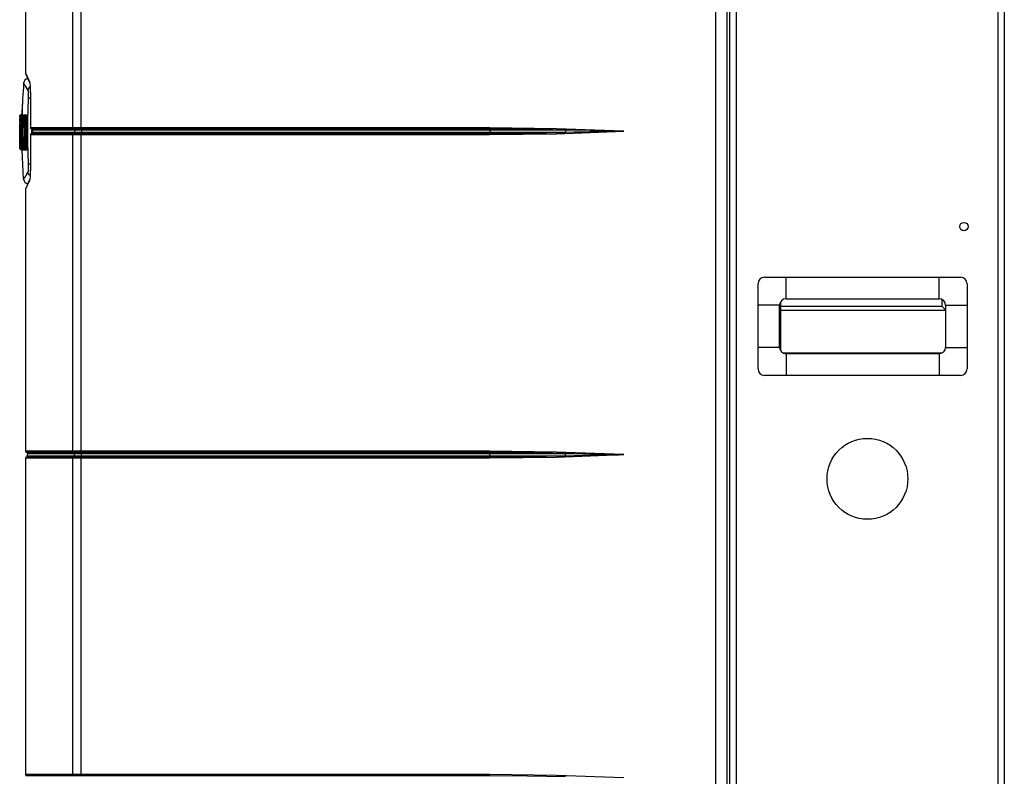
# Model space of a CAD drawing. Units: inches. Extents: x -28 to 79, y -3 to 97.
# Drawn here: x 38 to 57, y 18 to 33 of the extents above; entities that cross this region are included whole.
import ezdxf

# ---------------------------------------------------------------- set-up
doc = ezdxf.new("R2010")
doc.units = ezdxf.units.IN
doc.header["$LTSCALE"] = 2.42
doc.header["$MEASUREMENT"] = 0
doc.layers.get('0').update_dxf_attribs({"linetype": 'CONTINUOUS'})
for name, color, linetype in [('02___PRT_ALL_AXES', 7, 'CONTINUOUS'), ('AXIS', 7, 'CONTINUOUS'), ('ROUNDS', 7, 'CONTINUOUS')]:
    doc.layers.add(name, color=color, linetype=linetype)

msp = doc.modelspace()

# ---------------------------------------------------------------- linework, layer by layer
at = {"color": 7, "linetype": 'Continuous'}
for p, q in [((51.17788, 3.44192), (51.17788, 41.38034)), ((51.38192, 39.23192), (51.38192, 3.60392)), ((51.42788, 39.23192), (51.42788, 3.60392)), ((51.54988, 39.23192), (51.54988, 3.60392)), ((56.40588, 39.23192), (56.40588, 3.60392)), ((56.52788, 39.23192), (56.52788, 3.60392)), ((38.36788, 32.89424), (38.36788, 31.49777)), ((39.23907, 32.89424), (39.23907, 30.50435)), ((39.39546, 32.89424), (39.39546, 30.50435)), ((38.36788, 31.51517), (38.37591, 31.49777)), ((38.37064, 31.50259), (38.4049, 31.42829)), ((38.37591, 31.49777), (38.44006, 31.35851)), ((38.4049, 31.42829), (38.44276, 31.34599)), ((38.40499, 31.42811), (38.40934, 31.41865)), ((38.40983, 31.41758), (38.40527, 31.41678)), ((38.44735, 31.313), (38.44926, 31.29122)), ((38.44982, 31.28554), (38.45282, 31.23453)), ((38.45282, 31.23453), (38.45508, 31.17706)), ((38.45727, 31.06728), (38.45721, 31.067)), ((38.46119, 30.49657), (38.46017, 30.50435)), ((46.97788, 30.50435), (38.46017, 30.50435)), ((38.46119, 30.38726), (38.46017, 30.3795)), ((38.46017, 30.3795), (46.97788, 30.3795)), ((38.46894, 30.48314), (38.4789, 30.47315)), ((46.97893, 30.48314), (38.46894, 30.48314)), ((38.48888, 30.42071), (38.46894, 30.40071)), ((38.46894, 30.40071), (46.97893, 30.40071)), ((38.47681, 30.47524), (38.47681, 30.4086)), ((38.4789, 30.47315), (38.48888, 30.46314)), ((38.48888, 30.46314), (38.49662, 30.44972)), ((48.38469, 30.46314), (38.48888, 30.46314)), ((38.49664, 30.4342), (38.48888, 30.42071)), ((48.38469, 30.42071), (38.48888, 30.42071)), ((38.49662, 30.44972), (38.49664, 30.4342)), ((39.23907, 30.3795), (39.23907, 24.50435)), ((39.24771, 30.48314), (39.26736, 30.46314)), ((39.26736, 30.42071), (39.24771, 30.40071)), ((39.39546, 30.3795), (39.39546, 24.50435)), ((39.39784, 30.48314), (39.40328, 30.46314)), ((39.40328, 30.42071), (39.39784, 30.40071)), ((46.97893, 30.48314), (46.98133, 30.46314)), ((46.98133, 30.42071), (46.97893, 30.40071)), ((38.33114, 29.549), (38.3028, 30.09822)), ((38.45727, 29.81656), (38.45645, 29.76028)), ((38.45727, 29.81656), (38.45721, 29.81684)), ((38.45489, 29.70064), (38.45247, 29.6422)), ((38.45645, 29.76028), (38.45489, 29.70064)), ((38.44006, 29.52533), (38.36788, 29.36867)), ((38.4051, 29.45599), (38.37064, 29.38125)), ((38.44276, 29.53786), (38.4051, 29.45599)), ((38.41409, 29.48219), (38.40527, 29.46707)), ((38.40983, 29.46626), (38.40527, 29.46707)), ((38.42835, 29.50653), (38.41409, 29.48219)), ((38.44293, 29.5357), (38.44006, 29.52533)), ((38.44396, 29.54428), (38.44258, 29.53764)), ((38.36788, 29.38608), (38.36788, 24.50435)), ((38.37199, 29.38418), (38.37064, 29.38125)), ((51.95788, 26.03192), (51.95788, 27.61192)), ((52.07788, 27.73192), (55.71788, 27.73192)), ((52.47788, 27.33192), (52.47788, 27.73192)), ((55.31788, 27.33192), (55.31788, 27.73192)), ((55.83788, 27.61192), (55.83788, 26.03192)), ((52.47788, 27.33192), (55.31788, 27.33192)), ((52.35788, 27.21192), (51.95788, 27.21192)), ((52.35788, 26.43192), (52.35788, 27.21192)), ((55.43788, 27.21192), (55.83788, 27.21192)), ((55.43788, 27.21192), (55.43788, 26.43192)), ((52.35788, 26.43192), (51.95788, 26.43192)), ((55.36243, 26.32118), (52.43332, 26.32118)), ((55.31788, 26.31192), (52.47788, 26.31192)), ((52.47788, 26.31192), (52.47788, 25.91192)), ((55.31788, 26.31192), (55.31788, 25.91192)), ((55.43788, 26.43192), (55.83788, 26.43192)), ((55.71788, 25.91192), (52.07788, 25.91192)), ((46.97788, 24.50435), (38.36788, 24.50435)), ((46.97893, 24.48314), (38.37666, 24.48314)), ((38.36788, 24.3795), (38.36788, 18.50435)), ((38.36788, 24.3795), (46.97788, 24.3795)), ((38.37666, 24.40071), (46.97893, 24.40071)), ((38.39666, 24.46314), (48.38469, 24.46314)), ((38.39666, 24.42071), (48.38469, 24.42071)), ((39.23907, 24.3795), (39.23907, 18.50435)), ((39.39546, 24.3795), (39.39546, 18.50435)), ((46.97788, 18.50435), (38.36788, 18.50435)), ((46.97893, 18.48314), (38.37666, 18.48314))]:
    msp.add_line(p, q, dxfattribs=at)
for points in [[(38.33114, 31.33484), (38.33998, 31.31966), (38.36657, 31.27421), (38.41113, 31.1986)], [(38.40527, 31.41678), (38.41409, 31.40165), (38.42835, 31.37732)], [(38.451, 31.26603), (38.43397, 31.25241), (38.41804, 31.22738), (38.41113, 31.1986)], [(38.44006, 31.35851), (38.44311, 31.34719), (38.44644, 31.32366), (38.44982, 31.28554)], [(38.44244, 31.34672), (38.44368, 31.34117), (38.44544, 31.32971), (38.44735, 31.313)], [(38.44926, 31.29122), (38.45111, 31.26445), (38.45282, 31.23287)], [(38.41113, 31.1986), (38.41319, 31.19035), (38.41461, 31.17383), (38.41533, 31.14984), (38.41534, 31.11954), (38.41468, 31.08441), (38.4134, 31.04629)], [(38.45282, 31.23287), (38.45434, 31.19681), (38.45561, 31.15682), (38.45658, 31.11355), (38.45721, 31.067)], [(38.45508, 31.17706), (38.45651, 31.12043), (38.45727, 31.06728)], [(38.45727, 31.06728), (38.4593, 30.78649), (38.46017, 30.50435)], [(38.4134, 31.04629), (38.40268, 30.64408), (38.40268, 30.23976), (38.4134, 29.83755)], [(38.45736, 31.05495), (38.43646, 31.05331), (38.42048, 31.05026), (38.4134, 31.04629)], [(38.46017, 30.3795), (38.4593, 30.0973), (38.45727, 29.81656)], [(38.46894, 30.48314), (38.4642, 30.48931), (38.46119, 30.49657)], [(38.46894, 30.40071), (38.46418, 30.3945), (38.46119, 30.38726)], [(39.24771, 30.48314), (39.24302, 30.48935), (39.24008, 30.49658), (39.23907, 30.50435)], [(39.24771, 30.40071), (39.24302, 30.3945), (39.24008, 30.38726), (39.23907, 30.3795)], [(39.26736, 30.46314), (39.27499, 30.44969), (39.27499, 30.43416), (39.26736, 30.42071)], [(39.39784, 30.48314), (39.39655, 30.48935), (39.39573, 30.49658), (39.39546, 30.50435)], [(39.39784, 30.40071), (39.39655, 30.3945), (39.39573, 30.38726), (39.39546, 30.3795)], [(39.40328, 30.46314), (39.40539, 30.44969), (39.40539, 30.43416), (39.40328, 30.42071)], [(46.97893, 30.48314), (46.97836, 30.48935), (46.978, 30.49658), (46.97788, 30.50435)], [(49.4655, 30.44192), (48.22017, 30.48874), (46.97788, 30.50435)], [(46.97788, 30.3795), (48.22018, 30.3951), (49.4655, 30.44192)], [(46.97893, 30.40071), (46.97836, 30.3945), (46.978, 30.38726), (46.97788, 30.3795)], [(48.38469, 30.46314), (47.68147, 30.47813), (46.97893, 30.48314)], [(46.97893, 30.40071), (47.68147, 30.40571), (48.38469, 30.42071)], [(46.98133, 30.46314), (46.98227, 30.44969), (46.98227, 30.43416), (46.98133, 30.42071)], [(48.38469, 30.46314), (48.38562, 30.44969), (48.38562, 30.43416), (48.38469, 30.42071)], [(49.46551, 30.44192), (49.38249, 30.44396), (49.2916, 30.44612), (49.19226, 30.44838), (49.08385, 30.45074), (48.96578, 30.45318), (48.83746, 30.45567), (48.69828, 30.45818), (48.54765, 30.46068), (48.38469, 30.46314)], [(49.46551, 30.44192), (49.38249, 30.43988), (49.2916, 30.43772), (49.19226, 30.43546), (49.08385, 30.4331), (48.96578, 30.43067), (48.83746, 30.42818), (48.69828, 30.42566), (48.54765, 30.42316), (48.38469, 30.42071)], [(38.4134, 29.83755), (38.41468, 29.79943), (38.41534, 29.76429), (38.41533, 29.73399), (38.41461, 29.71001), (38.41319, 29.69349), (38.41113, 29.68524)], [(38.45736, 29.8289), (38.43646, 29.83053), (38.42048, 29.83358), (38.4134, 29.83755)], [(38.45721, 29.81684), (38.45687, 29.78816), (38.45563, 29.72759), (38.45382, 29.67371), (38.45162, 29.62811)], [(38.41113, 29.68524), (38.36657, 29.60964), (38.33998, 29.56418), (38.33114, 29.549)], [(38.45094, 29.61786), (38.43397, 29.63143), (38.41804, 29.65646), (38.41113, 29.68524)], [(38.45247, 29.6422), (38.44939, 29.59256), (38.44608, 29.557), (38.44293, 29.5357)], [(38.45162, 29.62811), (38.44919, 29.59166), (38.44669, 29.56457), (38.44435, 29.54661), (38.44396, 29.54428)], [(39.24771, 24.48314), (39.24302, 24.48935), (39.24008, 24.49658), (39.23907, 24.50435)], [(39.39784, 24.48314), (39.39655, 24.48935), (39.39573, 24.49658), (39.39546, 24.50435)], [(46.97893, 24.48314), (46.97836, 24.48935), (46.978, 24.49658), (46.97788, 24.50435)], [(49.4655, 24.44192), (48.22017, 24.48874), (46.97788, 24.50435)], [(48.38469, 24.46314), (47.68147, 24.47813), (46.97893, 24.48314)], [(39.24771, 24.40071), (39.24302, 24.3945), (39.24008, 24.38726), (39.23907, 24.3795)], [(39.26736, 24.42071), (39.27499, 24.43416), (39.27499, 24.44969), (39.26736, 24.46314)], [(39.39784, 24.40071), (39.39655, 24.3945), (39.39573, 24.38726), (39.39546, 24.3795)], [(39.40328, 24.42071), (39.40539, 24.43416), (39.40539, 24.44969), (39.40328, 24.46314)], [(46.97788, 24.3795), (48.22018, 24.3951), (49.4655, 24.44192)], [(46.97893, 24.40071), (46.97836, 24.3945), (46.978, 24.38726), (46.97788, 24.3795)], [(46.97893, 24.40071), (47.68147, 24.40571), (48.38469, 24.42071)], [(46.98133, 24.42071), (46.98227, 24.43416), (46.98227, 24.44969), (46.98133, 24.46314)], [(48.38469, 24.46314), (48.54765, 24.46068), (48.69828, 24.45818), (48.83746, 24.45567), (48.96578, 24.45318), (49.08385, 24.45074), (49.19226, 24.44838), (49.2916, 24.44612), (49.38249, 24.44396), (49.46551, 24.44192)], [(48.38469, 24.42071), (48.38562, 24.43416), (48.38562, 24.44969), (48.38469, 24.46314)], [(48.38469, 24.42071), (48.54765, 24.42316), (48.69828, 24.42566), (48.83746, 24.42818), (48.96578, 24.43067), (49.08385, 24.4331), (49.19226, 24.43546), (49.2916, 24.43772), (49.38249, 24.43988), (49.46551, 24.44192)], [(39.24771, 18.48314), (39.24302, 18.48935), (39.24008, 18.49658), (39.23907, 18.50435)], [(39.39784, 18.48314), (39.39655, 18.48935), (39.39573, 18.49658), (39.39546, 18.50435)], [(49.4655, 18.44192), (48.22017, 18.48874), (46.97788, 18.50435)], [(46.97893, 18.48314), (46.97836, 18.48935), (46.978, 18.49658), (46.97788, 18.50435)], [(48.38469, 18.46314), (47.68147, 18.47813), (46.97893, 18.48314)]]:
    msp.add_lwpolyline(points, dxfattribs=at)
for centre, radius, start, end in [((50.29788, 30.44192), 12, 175.732686, 178.542105), ((38.42089, 31.32814), 0.09, 100, 175.732686), ((38.42089, 29.5557), 0.09, 184.267314, 260), ((52.07788, 27.61192), 0.12, 90, 180), ((55.71788, 27.61192), 0.12, 0, 90), ((52.47788, 27.21192), 0.12, 90, 180), ((55.31788, 27.21192), 0.12, 0, 90), ((52.47788, 26.43192), 0.12, 180, 270), ((55.31788, 26.43192), 0.12, 270, 360), ((52.07788, 26.03192), 0.12, 180, 270), ((55.71788, 26.03192), 0.12, 270, 360), ((38.39788, 24.50435), 0.03, 180, 224.999999), ((38.39788, 24.3795), 0.03, 135.000001, 157.499985), ((38.37545, 24.44192), 0.03, 314.999999, 45.000001), ((38.39788, 18.50435), 0.03, 180, 224.999999)]:
    msp.add_arc(centre, radius, start, end, dxfattribs=at)
at = {"layer": '02___PRT_ALL_AXES', "color": 7, "linetype": 'Continuous'}
for p, q in [((38.29417, 30.74352), (38.27367, 30.74352)), ((38.29807, 30.73936), (38.27757, 30.73936))]:
    msp.add_line(p, q, dxfattribs=at)
at = {"layer": 'AXIS', "color": 7, "linetype": 'Continuous'}
for centre, radius in [((55.77788, 28.67192), 0.078), ((53.98788, 23.99192), 0.75)]:
    msp.add_circle(centre, radius, dxfattribs=at)
at = {"layer": 'ROUNDS', "color": 7, "linetype": 'Continuous'}
for p, q in [((38.30232, 30.93787), (38.29699, 30.74345)), ((38.30383, 30.94275), (38.30232, 30.93787)), ((38.3114, 30.9375), (38.30232, 30.93787)), ((38.30754, 30.94625), (38.30383, 30.94275)), ((38.3123, 30.94746), (38.30754, 30.94625)), ((38.26115, 30.71855), (38.25879, 30.58228)), ((38.2626, 30.7235), (38.26115, 30.71855)), ((38.26268, 30.71851), (38.26115, 30.71855)), ((38.26183, 30.69409), (38.26142, 30.67928)), ((38.26222, 30.70635), (38.26145, 30.68032)), ((38.2621, 30.70255), (38.26183, 30.69409)), ((38.26258, 30.71611), (38.26222, 30.70635)), ((38.26279, 30.7213), (38.26258, 30.71611)), ((38.26291, 30.7238), (38.2626, 30.7235)), ((38.26299, 30.7255), (38.26279, 30.7213)), ((38.27368, 30.74352), (38.27009, 30.74286)), ((38.27841, 30.72559), (38.2786, 30.70689)), ((38.28031, 30.72351), (38.27886, 30.71855)), ((38.27886, 30.71855), (38.2839, 30.71855)), ((38.28534, 30.7235), (38.2839, 30.71855)), ((38.29229, 30.71835), (38.2839, 30.71855)), ((38.28906, 30.72707), (38.28534, 30.7235)), ((38.28885, 30.72832), (38.37774, 30.72832)), ((38.29389, 30.72832), (38.28906, 30.72707)), ((38.29373, 30.72349), (38.29229, 30.71855)), ((38.29229, 30.71855), (38.30112, 30.71855)), ((38.29389, 30.72832), (38.29389, 30.72364)), ((38.29863, 30.74456), (38.29419, 30.74352)), ((38.30255, 30.72348), (38.30112, 30.71855)), ((38.30261, 30.71943), (38.30112, 30.71855)), ((38.30624, 30.72705), (38.30255, 30.72348)), ((38.30457, 30.74205), (38.30456, 30.746)), ((38.3111, 30.72832), (38.30624, 30.72705)), ((38.31014, 30.72351), (38.3087, 30.71855)), ((38.3087, 30.71855), (38.31682, 30.71855)), ((38.30906, 30.72832), (38.309, 30.7345)), ((38.31387, 30.72708), (38.31014, 30.72351)), ((38.3111, 30.72832), (38.3111, 30.72443)), ((38.31586, 30.73074), (38.31293, 30.72898)), ((38.31868, 30.72832), (38.31387, 30.72708)), ((38.31826, 30.7235), (38.31682, 30.71855)), ((38.32098, 30.71845), (38.31682, 30.71855)), ((38.32197, 30.72707), (38.31826, 30.7235)), ((38.31931, 30.72961), (38.3184, 30.72938)), ((38.32295, 30.73317), (38.31931, 30.72961)), ((38.32437, 30.73807), (38.31934, 30.73807)), ((38.32244, 30.72351), (38.32099, 30.71855)), ((38.32099, 30.71855), (38.32912, 30.71855)), ((38.3268, 30.72832), (38.32197, 30.72707)), ((38.32437, 30.73807), (38.32295, 30.73317)), ((38.3246, 30.73654), (38.32437, 30.73807)), ((38.32471, 30.73222), (38.3246, 30.73654)), ((38.32471, 30.72873), (38.32471, 30.73222)), ((38.3277, 30.72961), (38.32654, 30.72931)), ((38.3268, 30.72832), (38.3268, 30.72725)), ((38.33001, 30.73142), (38.3269, 30.72921)), ((38.33135, 30.73317), (38.3277, 30.72961)), ((38.33055, 30.72347), (38.32912, 30.71855)), ((38.33066, 30.72052), (38.32912, 30.71855)), ((38.3317, 30.73387), (38.33001, 30.73142)), ((38.33422, 30.72704), (38.33055, 30.72347)), ((38.33428, 30.72195), (38.33066, 30.72052)), ((38.33277, 30.73807), (38.33135, 30.73317)), ((38.34159, 30.73807), (38.33277, 30.73807)), ((38.3391, 30.72832), (38.33422, 30.72704)), ((38.33804, 30.72236), (38.33428, 30.72195)), ((38.34017, 30.73317), (38.33653, 30.72961)), ((38.33693, 30.71855), (38.34723, 30.71855)), ((38.3391, 30.72832), (38.3391, 30.7242)), ((38.34159, 30.73807), (38.34017, 30.73317)), ((38.34184, 30.73712), (38.34159, 30.73807)), ((38.34204, 30.73385), (38.34184, 30.73712)), ((38.34212, 30.72892), (38.34204, 30.73385)), ((38.34691, 30.72832), (38.3421, 30.72708)), ((38.34618, 30.73119), (38.34311, 30.72912)), ((38.34775, 30.73317), (38.34411, 30.72961)), ((38.34867, 30.72349), (38.34723, 30.71855)), ((38.35721, 30.71832), (38.34723, 30.71855)), ((38.34917, 30.73807), (38.34775, 30.73317)), ((38.35238, 30.72707), (38.34867, 30.72349)), ((38.3573, 30.73807), (38.34917, 30.73807)), ((38.35223, 30.72961), (38.35121, 30.72935)), ((38.35721, 30.72832), (38.35238, 30.72707)), ((38.35855, 30.73128), (38.35549, 30.72916)), ((38.36005, 30.73317), (38.3564, 30.72961)), ((38.35721, 30.72832), (38.35721, 30.71832)), ((38.35721, 30.71832), (38.37858, 30.71832)), ((38.35766, 30.73654), (38.3573, 30.73807)), ((38.3579, 30.73221), (38.35766, 30.73654)), ((38.35792, 30.73084), (38.3579, 30.73221)), ((38.36023, 30.73358), (38.35855, 30.73128)), ((38.36146, 30.73807), (38.36005, 30.73317)), ((38.3696, 30.73807), (38.36146, 30.73807)), ((38.36818, 30.73317), (38.36454, 30.72961)), ((38.3696, 30.73807), (38.36818, 30.73317)), ((38.36988, 30.7374), (38.3696, 30.73807)), ((38.37014, 30.73512), (38.36988, 30.7374)), ((38.37032, 30.73123), (38.37014, 30.73512)), ((38.37035, 30.72891), (38.37032, 30.73123)), ((38.3743, 30.73109), (38.3713, 30.7291)), ((38.37599, 30.73317), (38.37235, 30.72961)), ((38.37741, 30.73807), (38.37599, 30.73317)), ((38.38771, 30.73807), (38.37741, 30.73807)), ((38.38855, 30.71809), (38.37858, 30.71832)), ((38.25813, 30.51774), (38.25852, 30.51774)), ((38.25879, 30.58228), (38.25844, 30.51774)), ((38.25936, 30.52078), (38.25852, 30.51774)), ((38.25935, 30.51773), (38.25852, 30.51774)), ((38.25886, 30.41544), (38.25966, 30.58364)), ((38.25983, 30.59681), (38.25966, 30.58364)), ((38.26018, 30.62037), (38.25977, 30.59134)), ((38.26015, 30.61802), (38.26076, 30.6511)), ((38.26044, 30.63514), (38.26018, 30.62037)), ((38.26069, 30.55794), (38.2602, 30.39995)), ((38.26072, 30.64903), (38.26044, 30.63514)), ((38.26077, 30.56527), (38.26069, 30.55794)), ((38.26206, 30.55792), (38.26069, 30.55794)), ((38.261, 30.66193), (38.26072, 30.64903)), ((38.26092, 30.65763), (38.26145, 30.68032)), ((38.26099, 30.40014), (38.26148, 30.55794)), ((38.26148, 30.55794), (38.26158, 30.5699)), ((38.26162, 30.58066), (38.26155, 30.5664)), ((38.26158, 30.58941), (38.2616, 30.58703)), ((38.2616, 30.58781), (38.26162, 30.57977)), ((38.26357, 30.55702), (38.2631, 30.39866)), ((38.26474, 30.55701), (38.26357, 30.55702)), ((38.26426, 30.66634), (38.26376, 30.66539)), ((38.26396, 30.65777), (38.26394, 30.65756)), ((38.26405, 30.65956), (38.26507, 30.69081)), ((38.26422, 30.665), (38.26422, 30.6649)), ((38.26426, 30.39896), (38.26474, 30.55702)), ((38.26474, 30.55702), (38.26482, 30.56839)), ((38.26483, 30.57966), (38.26475, 30.58732)), ((38.26481, 30.58238), (38.26483, 30.57713)), ((38.26483, 30.57966), (38.26481, 30.56702)), ((38.26788, 30.57947), (38.26713, 30.41042)), ((38.26823, 30.61372), (38.26788, 30.57947)), ((38.27652, 30.57937), (38.26788, 30.57947)), ((38.2928, 30.51404), (38.2927, 30.50851)), ((38.29425, 30.51791), (38.29431, 30.51505)), ((38.29437, 30.50896), (38.2943, 30.516)), ((38.29435, 30.51174), (38.29436, 30.50889)), ((38.33042, 30.58399), (38.33166, 30.51671)), ((38.33319, 30.51871), (38.33166, 30.51671)), ((38.33393, 30.51902), (38.33319, 30.51871)), ((38.33397, 30.51943), (38.33406, 30.52507)), ((38.33404, 30.52507), (38.33406, 30.52507)), ((38.25838, 30.3945), (38.25798, 30.3945)), ((38.25827, 30.39345), (38.25917, 30.27174)), ((38.25906, 30.39201), (38.25838, 30.3945)), ((38.25904, 30.3945), (38.25838, 30.39449)), ((38.26018, 30.26196), (38.25886, 30.41544)), ((38.2602, 30.39995), (38.26158, 30.25477)), ((38.26238, 30.25465), (38.26099, 30.40014)), ((38.2631, 30.39866), (38.2645, 30.2532)), ((38.26567, 30.25328), (38.26426, 30.39896)), ((38.26713, 30.41042), (38.26851, 30.25698)), ((38.26933, 30.29415), (38.26846, 30.40959)), ((38.26932, 30.46442), (38.2692, 30.4621)), ((38.27127, 30.47414), (38.26992, 30.46915)), ((38.26992, 30.46915), (38.27271, 30.46915)), ((38.27492, 30.47779), (38.27127, 30.47414)), ((38.27278, 30.39007), (38.27201, 30.38874)), ((38.27336, 30.38377), (38.27201, 30.38874)), ((38.27596, 30.38119), (38.27336, 30.38377)), ((38.27558, 30.47797), (38.27492, 30.47779)), ((38.27606, 30.34628), (38.27571, 30.46653)), ((38.27755, 30.22988), (38.27606, 30.34628)), ((38.28673, 30.34631), (38.28726, 30.46656)), ((38.28739, 30.2299), (38.28673, 30.34631)), ((38.29201, 30.40731), (38.29203, 30.40106)), ((38.29348, 30.40667), (38.29201, 30.40731)), ((38.29203, 30.40106), (38.29216, 30.39441)), ((38.29417, 30.50786), (38.2927, 30.50851)), ((38.29424, 30.38966), (38.29292, 30.38464)), ((38.29292, 30.38464), (38.29415, 30.38464)), ((38.29491, 30.40648), (38.29348, 30.40667)), ((38.29474, 30.38687), (38.29415, 30.38464)), ((38.29437, 30.50783), (38.29417, 30.50786)), ((38.29469, 30.39012), (38.29424, 30.38966)), ((38.29436, 30.50889), (38.29437, 30.50896)), ((38.29486, 30.39557), (38.2948, 30.39302)), ((38.29485, 30.39446), (38.29493, 30.40088)), ((38.2949, 30.40769), (38.29491, 30.40776)), ((38.29492, 30.4016), (38.2949, 30.39844)), ((38.29493, 30.40088), (38.29491, 30.40776)), ((38.30738, 30.22988), (38.30589, 30.34628)), ((38.33339, 30.50886), (38.33333, 30.50833)), ((38.26009, 30.27175), (38.25917, 30.27174)), ((38.25917, 30.27174), (38.25942, 30.25352)), ((38.26039, 30.25171), (38.25938, 30.25172)), ((38.26305, 30.12321), (38.26018, 30.26196)), ((38.26113, 30.16213), (38.26225, 30.11733)), ((38.26158, 30.25477), (38.26437, 30.1224)), ((38.26519, 30.12146), (38.26238, 30.25465)), ((38.2645, 30.2532), (38.26731, 30.12066)), ((38.26849, 30.11998), (38.26567, 30.25328)), ((38.26851, 30.25698), (38.27142, 30.11914)), ((38.2713, 30.17872), (38.26933, 30.29415)), ((38.2713, 30.17872), (38.27154, 30.16878)), ((38.2773, 30.24916), (38.27241, 30.24908)), ((38.27302, 30.22525), (38.27341, 30.21642)), ((38.27418, 30.20934), (38.27545, 30.21442)), ((38.27418, 30.20934), (38.27494, 30.20934)), ((38.27801, 30.2094), (38.27494, 30.20934)), ((38.27545, 30.21442), (38.27604, 30.21535)), ((38.27604, 30.21535), (38.27784, 30.21699)), ((38.28006, 30.11733), (38.27755, 30.22988)), ((38.28717, 30.26067), (38.28208, 30.26059)), ((38.28208, 30.26059), (38.2822, 30.25483)), ((38.28436, 30.24564), (38.28308, 30.24057)), ((38.28308, 30.24057), (38.28519, 30.24057)), ((38.28728, 30.24861), (38.28436, 30.24564)), ((38.2891, 30.11733), (38.28739, 30.2299)), ((38.29295, 30.24631), (38.29299, 30.24111)), ((38.29446, 30.24064), (38.29299, 30.24111)), ((38.29491, 30.25416), (38.29352, 30.25909)), ((38.29589, 30.25909), (38.29352, 30.25909)), ((38.29706, 30.24042), (38.29446, 30.24064)), ((38.29662, 30.25247), (38.29491, 30.25416)), ((38.29613, 30.2584), (38.29589, 30.25909)), ((38.29655, 30.25676), (38.29589, 30.25909)), ((38.2964, 30.25604), (38.29613, 30.2584)), ((38.29662, 30.25247), (38.29675, 30.24976)), ((38.29703, 30.24164), (38.29687, 30.24691)), ((38.29702, 30.24158), (38.29703, 30.24164)), ((38.30989, 30.11733), (38.30738, 30.22988)), ((38.32666, 30.32378), (38.32667, 30.31815)), ((38.32917, 30.31817), (38.32667, 30.31815)), ((38.32882, 30.32631), (38.32883, 30.32659)), ((38.26359, 30.11733), (38.26225, 30.11733)), ((38.26448, 30.11832), (38.26305, 30.12321)), ((38.26343, 30.12294), (38.26305, 30.12321)), ((38.26437, 30.1224), (38.26343, 30.12294)), ((38.26533, 30.11736), (38.26359, 30.11733)), ((38.26574, 30.12243), (38.26437, 30.1224)), ((38.26579, 30.11751), (38.26437, 30.1224)), ((38.26694, 30.11555), (38.26448, 30.11832)), ((38.26514, 30.1102), (38.26479, 30.11136)), ((38.26886, 30.10664), (38.26514, 30.1102)), ((38.26661, 30.11658), (38.26519, 30.12146)), ((38.26583, 30.12119), (38.26519, 30.12146)), ((38.26781, 30.11563), (38.26579, 30.11751)), ((38.26731, 30.12066), (38.26583, 30.12119)), ((38.27026, 30.11303), (38.26661, 30.11658)), ((38.26693, 30.11556), (38.26775, 30.11497)), ((38.26812, 30.11477), (38.26694, 30.11555)), ((38.2687, 30.12069), (38.26731, 30.12066)), ((38.26874, 30.11577), (38.26731, 30.12066)), ((38.26992, 30.1151), (38.26849, 30.11998)), ((38.27038, 30.11942), (38.26849, 30.11998)), ((38.27238, 30.11222), (38.26874, 30.11577)), ((38.27367, 30.10541), (38.26886, 30.10664)), ((38.27357, 30.11155), (38.26992, 30.1151)), ((38.27116, 30.11258), (38.27026, 30.11303)), ((38.27142, 30.11914), (38.27038, 30.11942)), ((38.27225, 30.11235), (38.27116, 30.11258)), ((38.27393, 30.11921), (38.27142, 30.11914)), ((38.27284, 30.11426), (38.27142, 30.11914)), ((38.27225, 30.11235), (38.27225, 30.1083)), ((38.27225, 30.1083), (38.27225, 30.1076)), ((38.27225, 30.1076), (38.2979, 30.1076)), ((38.2733, 30.11181), (38.27238, 30.11222)), ((38.27649, 30.11071), (38.27284, 30.11426)), ((38.27286, 30.13317), (38.27306, 30.12977)), ((38.27379, 30.12066), (38.27328, 30.12636)), ((38.27543, 30.11073), (38.27357, 30.11155)), ((38.27367, 30.1076), (38.27367, 30.10541)), ((38.27367, 30.10541), (38.29424, 30.10541)), ((38.27422, 30.11909), (38.27379, 30.12066)), ((38.27422, 30.11909), (38.27564, 30.1142)), ((38.27702, 30.11909), (38.27422, 30.11909)), ((38.27489, 30.11546), (38.27696, 30.11236)), ((38.27564, 30.1142), (38.27929, 30.11065)), ((38.27884, 30.10975), (38.27649, 30.11071)), ((38.28002, 30.11917), (38.27702, 30.11909)), ((38.27848, 30.11415), (38.27702, 30.11909)), ((38.27784, 30.11002), (38.27887, 30.10974)), ((38.2822, 30.11059), (38.27848, 30.11415)), ((38.28141, 30.10941), (38.27884, 30.10975)), ((38.27929, 30.11065), (38.28421, 30.10936)), ((38.28152, 30.11239), (38.28006, 30.11733)), ((38.28791, 30.11733), (38.28006, 30.11733)), ((38.28141, 30.1098), (38.28141, 30.10941)), ((38.28524, 30.10884), (38.28152, 30.11239)), ((38.28385, 30.11017), (38.2822, 30.11059)), ((38.2842, 30.10936), (38.28416, 30.10932)), ((38.29005, 30.1076), (38.28524, 30.10884)), ((38.2891, 30.11739), (38.28791, 30.11733)), ((38.28937, 30.1124), (38.28791, 30.11733)), ((38.29058, 30.11236), (38.2891, 30.11733)), ((38.29518, 30.11733), (38.2891, 30.11733)), ((38.29308, 30.10884), (38.28937, 30.1124)), ((38.29434, 30.1088), (38.29058, 30.11236)), ((38.2979, 30.1076), (38.29308, 30.10884)), ((38.29424, 30.10541), (38.29719, 30.10496)), ((38.29909, 30.1076), (38.29434, 30.1088)), ((38.29663, 30.11241), (38.29518, 30.11733)), ((38.29666, 30.11688), (38.29518, 30.11733)), ((38.30033, 30.10885), (38.29663, 30.11241)), ((38.30029, 30.11661), (38.29666, 30.11688)), ((38.29719, 30.10496), (38.29988, 30.10366)), ((38.2979, 30.10791), (38.2979, 30.1076)), ((38.29794, 30.106), (38.30263, 29.93859)), ((38.29909, 30.1076), (38.37902, 30.1076)), ((38.29988, 30.10366), (38.30176, 30.102)), ((38.30517, 30.1076), (38.30033, 30.10885)), ((38.30189, 30.1124), (38.30044, 30.11733)), ((38.30765, 30.11733), (38.30044, 30.11733)), ((38.3056, 30.10885), (38.30189, 30.1124)), ((38.3036, 30.10375), (38.30247, 30.1076)), ((38.30281, 30.09789), (38.30253, 30.10789)), ((38.30492, 30.10294), (38.30348, 30.10782)), ((38.3035, 30.10532), (38.3036, 30.10375)), ((38.30352, 30.1047), (38.30355, 30.10442)), ((38.3036, 30.10375), (38.30397, 30.10348)), ((38.30377, 30.1076), (38.30468, 30.10621)), ((38.30397, 30.10348), (38.30441, 30.10321)), ((38.30574, 30.10201), (38.3043, 30.10689)), ((38.30441, 30.10321), (38.30492, 30.10294)), ((38.30468, 30.10621), (38.30537, 30.1044)), ((38.30492, 30.10294), (38.30496, 30.10443)), ((38.30496, 30.10443), (38.30494, 30.10552)), ((38.30517, 30.10926), (38.30517, 30.1076)), ((38.30537, 30.1044), (38.30561, 30.10325)), ((38.31042, 30.1076), (38.3056, 30.10885)), ((38.3056, 30.10358), (38.30574, 30.10201)), ((38.30561, 30.10325), (38.30564, 30.10299)), ((38.30574, 30.10201), (38.30638, 30.10174)), ((38.30638, 30.10174), (38.30709, 30.10148)), ((38.30786, 30.10121), (38.30643, 30.10609)), ((38.30709, 30.10148), (38.30786, 30.10121)), ((38.30912, 30.11829), (38.30765, 30.11733)), ((38.30912, 30.11238), (38.30765, 30.11733)), ((38.30786, 30.10121), (38.30794, 30.10269)), ((38.30794, 30.10269), (38.30794, 30.10469)), ((38.30881, 30.10237), (38.3089, 30.10184)), ((38.30886, 30.1021), (38.30904, 30.10054)), ((38.30904, 30.10054), (38.30996, 30.10026)), ((38.30987, 30.11846), (38.30912, 30.11829)), ((38.31286, 30.10882), (38.30912, 30.11238)), ((38.31136, 30.11239), (38.30989, 30.11733)), ((38.31802, 30.11733), (38.30989, 30.11733)), ((38.30996, 30.10026), (38.31093, 30.09998)), ((38.30997, 30.1076), (38.31227, 30.10585)), ((38.31197, 30.0997), (38.31054, 30.10458)), ((38.31334, 30.10452), (38.3109, 30.1069)), ((38.31093, 30.09998), (38.31197, 30.0997)), ((38.31508, 30.10883), (38.31136, 30.11239)), ((38.31763, 30.1076), (38.31286, 30.10882)), ((38.31478, 30.09964), (38.31334, 30.10452)), ((38.31416, 30.10236), (38.31421, 30.10181)), ((38.31419, 30.10225), (38.31424, 30.10207)), ((38.31421, 30.10181), (38.31478, 30.09964)), ((38.31478, 30.09964), (38.31758, 30.09964)), ((38.31988, 30.1076), (38.31508, 30.10883)), ((38.31763, 30.10825), (38.31763, 30.1076)), ((38.32218, 30.11745), (38.31802, 30.11733)), ((38.31947, 30.1124), (38.31802, 30.11733)), ((38.32318, 30.10885), (38.31947, 30.1124)), ((38.31988, 30.10134), (38.32029, 30.09999)), ((38.32029, 30.09999), (38.32035, 30.09968)), ((38.32031, 30.0999), (38.32034, 30.09942)), ((38.32034, 30.09942), (38.32062, 30.09789)), ((38.32062, 30.09789), (38.32847, 30.09789)), ((38.32365, 30.11239), (38.32219, 30.11733)), ((38.33041, 30.11733), (38.32219, 30.11733)), ((38.328, 30.1076), (38.32318, 30.10885)), ((38.32703, 30.10277), (38.32339, 30.10631)), ((38.32823, 30.10277), (38.32458, 30.10631)), ((38.32847, 30.09789), (38.32703, 30.10277)), ((38.328, 30.10831), (38.328, 30.1076)), ((38.32966, 30.09789), (38.32823, 30.10277)), ((38.32909, 30.10082), (38.3293, 30.10007)), ((38.32928, 30.10013), (38.32941, 30.09883)), ((38.32941, 30.09883), (38.32966, 30.09789)), ((38.32966, 30.09789), (38.33574, 30.09789)), ((38.33854, 30.11755), (38.33041, 30.11733)), ((38.33187, 30.1124), (38.33041, 30.11733)), ((38.3343, 30.10277), (38.33066, 30.10631)), ((38.33557, 30.10885), (38.33187, 30.1124)), ((38.33574, 30.09789), (38.3343, 30.10277)), ((38.33502, 30.10676), (38.33809, 30.10464)), ((38.34039, 30.1076), (38.33557, 30.10885)), ((38.33956, 30.10277), (38.33592, 30.10631)), ((38.33614, 30.10305), (38.33614, 30.10598)), ((38.34843, 30.11733), (38.33856, 30.11733)), ((38.34099, 30.09789), (38.33956, 30.10277)), ((38.34039, 30.11204), (38.34039, 30.1076)), ((38.34049, 30.10056), (38.34058, 30.10018)), ((38.34053, 30.10038), (38.34069, 30.09892)), ((38.34099, 30.09789), (38.34821, 30.09789)), ((38.34677, 30.10277), (38.34313, 30.10631)), ((38.34853, 30.1076), (38.34367, 30.10887)), ((38.34902, 30.10277), (38.34538, 30.10631)), ((38.34821, 30.09789), (38.34677, 30.10277)), ((38.35841, 30.1176), (38.34843, 30.11733)), ((38.34989, 30.1124), (38.34843, 30.11733)), ((38.35045, 30.09789), (38.34902, 30.10277)), ((38.34988, 30.10075), (38.34998, 30.10036)), ((38.35359, 30.10885), (38.34989, 30.1124)), ((38.34991, 30.1006), (38.35004, 30.09941)), ((38.35004, 30.09941), (38.35045, 30.09789)), ((38.35045, 30.09789), (38.35857, 30.09789)), ((38.3535, 30.10631), (38.35249, 30.10658)), ((38.35841, 30.1076), (38.35359, 30.10885)), ((38.36131, 30.10277), (38.35767, 30.10631)), ((38.35841, 30.1176), (38.35841, 30.1076)), ((38.35841, 30.1176), (38.37978, 30.1176)), ((38.36274, 30.09789), (38.36131, 30.10277)), ((38.36212, 30.10084), (38.3622, 30.10053)), ((38.36212, 30.10083), (38.36228, 30.09941)), ((38.36228, 30.09941), (38.36274, 30.09789)), ((38.36274, 30.09789), (38.37097, 30.09789)), ((38.37787, 30.10233), (38.37834, 30.10123)), ((38.37839, 30.1008), (38.37878, 30.09856)), ((38.37878, 30.09856), (38.37911, 30.09789)), ((38.37911, 30.09789), (38.38899, 30.09789)), ((38.38975, 30.11787), (38.37978, 30.1176)), ((38.31102, 29.93894), (38.30263, 29.93859)), ((38.30414, 29.93371), (38.30263, 29.93859)), ((38.30785, 29.93021), (38.30414, 29.93371)), ((38.31152, 29.92928), (38.30785, 29.93021)), ((52.37788, 27.2769), (52.37788, 26.36694)), ((55.37788, 27.18957), (55.37788, 27.31505)), ((55.37788, 27.18957), (52.37788, 27.18957)), ((55.43598, 27.11633), (52.37788, 27.11633))]:
    msp.add_line(p, q, dxfattribs=at)
for points in [[(38.26215, 30.70427), (38.26281, 30.72166), (38.26337, 30.73157), (38.26378, 30.73348), (38.26402, 30.72727), (38.26408, 30.71325), (38.26399, 30.69224), (38.26376, 30.66539)], [(38.27009, 30.74286), (38.26638, 30.74036), (38.26449, 30.73752), (38.26389, 30.73573), (38.26369, 30.73474), (38.26358, 30.73396), (38.26349, 30.73318), (38.26341, 30.7323), (38.26333, 30.7313), (38.26325, 30.73014), (38.26317, 30.7288), (38.26308, 30.72725), (38.26299, 30.7255)], [(38.26507, 30.69081), (38.26594, 30.71087), (38.26676, 30.724), (38.26747, 30.72946), (38.26803, 30.72696), (38.26841, 30.71667), (38.26861, 30.69912), (38.26863, 30.67521)], [(38.27368, 30.74352), (38.27377, 30.74322), (38.27394, 30.73866)], [(38.27571, 30.46653), (38.2766, 30.59062), (38.27886, 30.71855)], [(38.27758, 30.73936), (38.27803, 30.73655), (38.27841, 30.72559)], [(38.28885, 30.72832), (38.28404, 30.72708), (38.28031, 30.72351)], [(38.2839, 30.71855), (38.2815, 30.57967), (38.28073, 30.42701), (38.28208, 30.26059)], [(38.28726, 30.46656), (38.28907, 30.59064), (38.29229, 30.71855)], [(38.30228, 30.72832), (38.29743, 30.72706), (38.29373, 30.72349)], [(38.29445, 30.73936), (38.29429, 30.74323), (38.29419, 30.74352)], [(38.30754, 30.74634), (38.30758, 30.74655), (38.30754, 30.7464), (38.30722, 30.74543), (38.30586, 30.7431), (38.30256, 30.74042), (38.29809, 30.73935)], [(38.2989, 30.72832), (38.29859, 30.73655), (38.29809, 30.73936)], [(38.30391, 30.75137), (38.30392, 30.75145), (38.30385, 30.75111), (38.30346, 30.74984), (38.30194, 30.74722), (38.29863, 30.74456)], [(38.30112, 30.71855), (38.29996, 30.59009), (38.30016, 30.46573), (38.30159, 30.34549), (38.30413, 30.22935), (38.30765, 30.11733)], [(38.30916, 30.72013), (38.30624, 30.72003), (38.30261, 30.71943)], [(38.30456, 30.746), (38.30429, 30.75295), (38.30382, 30.75076), (38.30326, 30.74099)], [(38.30589, 30.34628), (38.30554, 30.46653), (38.30643, 30.59062), (38.3087, 30.71855)], [(38.309, 30.7345), (38.30858, 30.74612), (38.30795, 30.74895), (38.30714, 30.74284)], [(38.31682, 30.71855), (38.31455, 30.59016), (38.31366, 30.46584), (38.31402, 30.3456), (38.31551, 30.22943), (38.31802, 30.11733)], [(38.31934, 30.73807), (38.31792, 30.73317), (38.31427, 30.72961)], [(38.31905, 30.73596), (38.31908, 30.73627), (38.31904, 30.73606), (38.31869, 30.73483), (38.31769, 30.73282), (38.31586, 30.73074)], [(38.32219, 30.11733), (38.31967, 30.22988), (38.31818, 30.34628), (38.31783, 30.46653), (38.31872, 30.59062), (38.32099, 30.71855)], [(38.31934, 30.73807), (38.31907, 30.73655), (38.31904, 30.73606)], [(38.33097, 30.72832), (38.32616, 30.72708), (38.32244, 30.72351)], [(38.32912, 30.71855), (38.32957, 30.65127), (38.33042, 30.58399)], [(38.33237, 30.73561), (38.33241, 30.73593), (38.33234, 30.73559), (38.3317, 30.73387)], [(38.33277, 30.73807), (38.33247, 30.73687), (38.33236, 30.73572)], [(38.33406, 30.52507), (38.33467, 30.58957), (38.33563, 30.65406), (38.33693, 30.71855)], [(38.3421, 30.72708), (38.33838, 30.72351), (38.33693, 30.71855)], [(38.34723, 30.71855), (38.34496, 30.59016), (38.34407, 30.46584), (38.34444, 30.3456), (38.34593, 30.22943), (38.34843, 30.11733)], [(38.34866, 30.73527), (38.34871, 30.73562), (38.34861, 30.73523), (38.3479, 30.7335), (38.34618, 30.73119)], [(38.34917, 30.73807), (38.34876, 30.73654), (38.34865, 30.73536)], [(38.3573, 30.73807), (38.35588, 30.73317), (38.35223, 30.72961)], [(38.35721, 30.71832), (38.35494, 30.59004), (38.35405, 30.46582), (38.35441, 30.34568), (38.35591, 30.2296), (38.35841, 30.1176)], [(38.36085, 30.73487), (38.36092, 30.73535), (38.36087, 30.73519), (38.36023, 30.73358)], [(38.36146, 30.73807), (38.36101, 30.73654), (38.36086, 30.73516)], [(38.37673, 30.73481), (38.37679, 30.73518), (38.3767, 30.73488), (38.376, 30.73329), (38.3743, 30.73109)], [(38.37632, 30.59112), (38.37866, 30.72213), (38.37853, 30.72538), (38.37821, 30.72755), (38.37774, 30.72832)], [(38.37741, 30.73807), (38.377, 30.73709), (38.37667, 30.73481)], [(38.38771, 30.73807), (38.38629, 30.73317), (38.38265, 30.72961), (38.37774, 30.72832)], [(38.38975, 30.11787), (38.38723, 30.23086), (38.38574, 30.34738), (38.3854, 30.46742), (38.3863, 30.59099), (38.38855, 30.71809)], [(38.38855, 30.71809), (38.38863, 30.72572), (38.3885, 30.73221), (38.38818, 30.73654), (38.38771, 30.73807)], [(38.25852, 30.51774), (38.25833, 30.47666), (38.25828, 30.43558), (38.25838, 30.3945)], [(38.26102, 30.58071), (38.26088, 30.57303), (38.26077, 30.56527)], [(38.26159, 30.58862), (38.2615, 30.59222), (38.26136, 30.59176), (38.26119, 30.58743), (38.26102, 30.58071)], [(38.26153, 30.59132), (38.26153, 30.59138), (38.26153, 30.5913), (38.26155, 30.59091), (38.26156, 30.59027), (38.26158, 30.58941)], [(38.26395, 30.57967), (38.26378, 30.57203), (38.26366, 30.56431), (38.26357, 30.55702)], [(38.26376, 30.66539), (38.26373, 30.65985), (38.26378, 30.65672), (38.26389, 30.65661), (38.26405, 30.65956)], [(38.26475, 30.58732), (38.2646, 30.59116), (38.26439, 30.59068), (38.26416, 30.58636), (38.26395, 30.57967)], [(38.2644, 30.67081), (38.26409, 30.66078), (38.26404, 30.6595), (38.264, 30.6585)], [(38.26465, 30.58999), (38.26467, 30.58966), (38.2647, 30.5889), (38.26473, 30.58779), (38.26476, 30.58632), (38.26479, 30.58451)], [(38.26863, 30.67521), (38.26849, 30.64621), (38.26823, 30.61372)], [(38.2943, 30.516), (38.29413, 30.52163), (38.29387, 30.52505), (38.29356, 30.5258), (38.29324, 30.52372), (38.29298, 30.51942), (38.2928, 30.51404)], [(38.29397, 30.52355), (38.29395, 30.52365), (38.294, 30.52323), (38.29408, 30.52207), (38.29417, 30.52027)], [(38.33166, 30.51671), (38.33183, 30.51181), (38.33211, 30.50768), (38.33251, 30.50527), (38.33298, 30.50553), (38.33343, 30.5086), (38.33376, 30.51364), (38.33397, 30.51943)], [(38.33404, 30.52507), (38.33399, 30.52156), (38.33388, 30.51722), (38.33373, 30.51357), (38.33356, 30.51075), (38.33339, 30.50886)], [(38.37978, 30.1176), (38.37725, 30.23068), (38.37576, 30.3473), (38.37542, 30.46744), (38.37632, 30.59112)], [(38.26846, 30.40959), (38.26849, 30.42517), (38.26863, 30.43956), (38.26886, 30.45184), (38.26917, 30.46123), (38.26953, 30.46713), (38.26992, 30.46915)], [(38.26898, 30.45632), (38.26888, 30.45283), (38.26879, 30.44894), (38.26871, 30.44465), (38.26863, 30.43998), (38.26857, 30.43493), (38.26852, 30.42954), (38.26848, 30.42382), (38.26846, 30.41781), (38.26846, 30.4096)], [(38.2692, 30.4621), (38.26909, 30.4594), (38.26898, 30.45632)], [(38.27623, 30.47842), (38.27238, 30.47572), (38.2705, 30.47264), (38.26994, 30.47068), (38.26972, 30.46934), (38.26957, 30.46799), (38.26944, 30.46638), (38.26932, 30.46442)], [(38.27145, 30.38057), (38.27127, 30.37187), (38.27119, 30.36103), (38.27122, 30.34899)], [(38.27122, 30.34899), (38.27171, 30.29904), (38.27241, 30.24908)], [(38.27122, 30.34899), (38.27264, 30.3489), (38.27605, 30.34885)], [(38.27201, 30.38874), (38.2717, 30.38637), (38.27145, 30.38057)], [(38.27271, 30.46915), (38.27268, 30.44279), (38.2727, 30.41643), (38.27278, 30.39007)], [(38.27577, 30.47585), (38.27409, 30.47419), (38.27271, 30.46915)], [(38.27573, 30.46911), (38.27414, 30.46912), (38.27271, 30.46915)], [(38.27595, 30.38329), (38.27414, 30.3851), (38.27278, 30.39007)], [(38.27593, 30.39005), (38.27421, 30.39005), (38.27278, 30.39007)], [(38.2927, 30.50851), (38.29237, 30.47478), (38.29214, 30.44105), (38.29201, 30.40731)], [(38.29216, 30.39441), (38.29239, 30.38882), (38.29266, 30.38557), (38.29292, 30.38464)], [(38.29415, 30.38464), (38.29444, 30.38583), (38.29468, 30.38921), (38.29485, 30.39446)], [(38.29491, 30.40776), (38.29464, 30.44149), (38.29446, 30.47522), (38.29437, 30.50896)], [(38.29473, 30.39086), (38.29465, 30.3891), (38.29456, 30.38778), (38.2945, 30.38703), (38.29448, 30.38693)], [(38.32883, 30.32659), (38.32859, 30.33145), (38.32826, 30.33553), (38.32784, 30.33792), (38.32739, 30.33764), (38.32701, 30.33457), (38.32676, 30.32955), (38.32666, 30.32378)], [(38.32818, 30.33539), (38.3282, 30.33528), (38.32833, 30.33426), (38.3285, 30.33232), (38.32867, 30.32961), (38.32882, 30.32631)], [(38.25938, 30.25172), (38.26017, 30.20692), (38.26113, 30.16213)], [(38.27328, 30.12636), (38.27274, 30.13578), (38.2722, 30.14826), (38.2717, 30.16291), (38.2713, 30.17872)], [(38.27154, 30.16878), (38.27171, 30.16259), (38.27189, 30.15671), (38.27208, 30.15118), (38.27228, 30.14605), (38.27248, 30.14132), (38.27267, 30.13703), (38.27286, 30.13317)], [(38.27241, 30.24908), (38.27267, 30.23651), (38.27302, 30.22525)], [(38.27341, 30.21642), (38.27382, 30.21094), (38.27418, 30.20934)], [(38.27788, 30.21662), (38.27566, 30.21325), (38.27494, 30.20934)], [(38.27494, 30.20934), (38.27556, 30.17925), (38.27626, 30.14917), (38.27702, 30.11909)], [(38.2822, 30.25483), (38.28239, 30.24897), (38.28263, 30.24417), (38.28288, 30.24138), (38.28308, 30.24057)], [(38.28729, 30.24656), (38.28591, 30.24448), (38.28519, 30.24057)], [(38.28733, 30.24064), (38.28665, 30.24063), (38.28519, 30.24057)], [(38.28519, 30.24057), (38.28596, 30.19949), (38.28686, 30.15841), (38.28791, 30.11733)], [(38.29312, 30.25582), (38.29299, 30.25154), (38.29295, 30.24631)], [(38.29299, 30.24111), (38.29358, 30.19985), (38.29431, 30.15859), (38.29518, 30.11733)], [(38.29352, 30.25909), (38.29331, 30.25834), (38.29312, 30.25582)], [(38.2963, 30.25669), (38.29627, 30.25681), (38.2963, 30.25659), (38.2964, 30.25565), (38.29651, 30.25415)], [(38.29688, 30.24685), (38.29666, 30.25195), (38.2964, 30.25604)], [(38.30044, 30.11733), (38.29916, 30.15876), (38.29802, 30.2002), (38.29697, 30.2437)], [(38.32667, 30.31815), (38.32754, 30.2512), (38.32879, 30.18426), (38.33041, 30.11733)], [(38.33856, 30.11733), (38.33488, 30.18708), (38.33164, 30.25683), (38.32883, 30.32659)], [(38.27118, 30.11257), (38.27196, 30.11224), (38.27309, 30.1118)], [(38.27306, 30.12977), (38.27324, 30.1268), (38.27342, 30.12426)], [(38.27342, 30.12426), (38.2736, 30.12212), (38.27378, 30.12037), (38.27397, 30.11892), (38.27422, 30.11752), (38.27489, 30.11546)], [(38.27547, 30.11072), (38.27653, 30.11039), (38.27784, 30.11002)], [(38.27696, 30.11236), (38.28075, 30.10992), (38.28416, 30.10932)], [(38.29424, 30.10541), (38.29414, 30.10616), (38.29402, 30.1076)], [(38.30269, 30.1076), (38.30276, 30.10749), (38.30331, 30.10585), (38.30352, 30.1047)], [(38.30904, 30.10054), (38.30761, 30.10542), (38.30491, 30.10804)], [(38.30565, 30.1076), (38.30695, 30.10638), (38.30825, 30.10415), (38.30881, 30.10237)], [(38.31197, 30.0997), (38.31209, 30.10119), (38.31211, 30.10552), (38.31211, 30.10598)], [(38.31227, 30.10585), (38.31377, 30.10346), (38.31419, 30.10225)], [(38.31758, 30.09964), (38.31615, 30.10452), (38.3135, 30.10709)], [(38.3135, 30.10709), (38.31408, 30.10699), (38.31697, 30.10532), (38.31882, 30.10332), (38.31988, 30.10134)], [(38.32062, 30.09789), (38.31918, 30.10277), (38.31554, 30.10631)], [(38.31758, 30.09964), (38.31774, 30.10116), (38.31779, 30.10444)], [(38.32347, 30.10685), (38.32645, 30.10494), (38.32823, 30.10273), (38.32909, 30.10082)], [(38.33217, 30.1076), (38.32737, 30.10883), (38.32365, 30.11239)], [(38.32847, 30.09789), (38.32867, 30.09893), (38.32877, 30.10154)], [(38.33574, 30.09789), (38.33599, 30.09922), (38.33614, 30.10305)], [(38.33809, 30.10464), (38.33981, 30.10227), (38.34049, 30.10056)], [(38.34367, 30.10887), (38.34, 30.11242), (38.33856, 30.11733)], [(38.34047, 30.1076), (38.3444, 30.10679), (38.34744, 30.10475), (38.34916, 30.10246), (38.34988, 30.10075)], [(38.34821, 30.09789), (38.3485, 30.09909), (38.34869, 30.10269), (38.3487, 30.10308)], [(38.35857, 30.09789), (38.35714, 30.10277), (38.3535, 30.10631)], [(38.35671, 30.10678), (38.35974, 30.10473), (38.36144, 30.10246), (38.36212, 30.10084)], [(38.35857, 30.09789), (38.35894, 30.09941), (38.35916, 30.10376), (38.35917, 30.10512)], [(38.37097, 30.09789), (38.36954, 30.10277), (38.3659, 30.10631)], [(38.36914, 30.1076), (38.37319, 30.10674), (38.37624, 30.1046), (38.37787, 30.10233)], [(38.37097, 30.09789), (38.37137, 30.09941), (38.37163, 30.10376), (38.37167, 30.10706)], [(38.37911, 30.09789), (38.37768, 30.10277), (38.37404, 30.10631)], [(38.37902, 30.1076), (38.37948, 30.10836), (38.37978, 30.11053), (38.37989, 30.11376), (38.37978, 30.1176)], [(38.38899, 30.09789), (38.38756, 30.10277), (38.38392, 30.10631), (38.37902, 30.1076)], [(38.38899, 30.09789), (38.38945, 30.09942), (38.38976, 30.10376), (38.38986, 30.11022), (38.38975, 30.11787)], [(52.35788, 27.18757), (52.35934, 27.18797), (52.37788, 27.18957)], [(52.35788, 27.11882), (52.3593, 27.11833), (52.37788, 27.11633)], [(55.43598, 27.11633), (55.43008, 27.12921), (55.42168, 27.14246), (55.41173, 27.15546), (55.40081, 27.16783), (55.38939, 27.1793), (55.37788, 27.18957)], [(55.43598, 27.11633), (55.43703, 27.11259), (55.43766, 27.10879), (55.43788, 27.10496)]]:
    msp.add_lwpolyline(points, dxfattribs=at)
for centre, radius, start, end in [((50.29789, 30.44192), 12.04, 179.639209, 180.225686), ((38.26813, 30.51767), 0.01, 152.676047, 172.837031), ((38.26798, 30.39454), 0.01, 186.403817, 203.992394), ((38.26938, 30.25188), 0.01, 152.591322, 180.905163), ((38.27225, 30.1176), 0.01, 181.544833, 270), ((38.29281, 30.0976), 0.01, 1.642858, 66.57862)]:
    msp.add_arc(centre, radius, start, end, dxfattribs=at)

doc.saveas('drawing.dxf')
